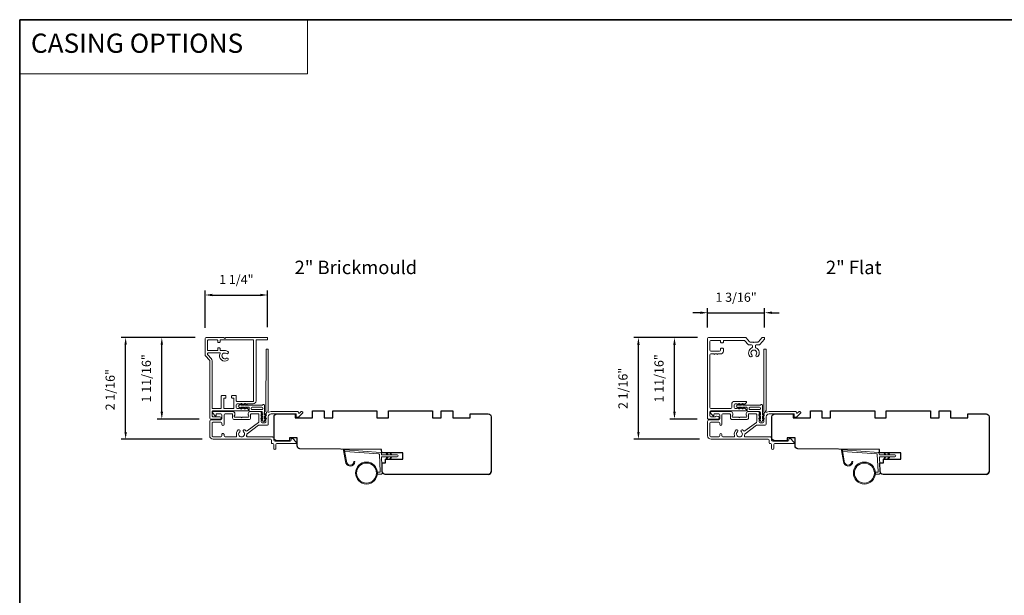
# Model space of a CAD drawing. Extents: x 3441 to 3783, y 1076 to 1253.
# Drawn here: x 3582 to 3602, y 1239 to 1251 of the extents above; entities that cross this region are included whole.
import ezdxf

# ---------------------------------------------------------------- set-up
doc = ezdxf.new("R2010")
doc.units = 0
doc.header["$LTSCALE"] = 250
doc.header["$MEASUREMENT"] = 0
doc.header["$PDMODE"] = 3
doc.header["$PDSIZE"] = -2
doc.linetypes.add('HIDDEN', pattern=[0.375, 0.25, -0.125])
doc.layers.get('DEFPOINTS').update_dxf_attribs({"color": 2, "linetype": 'CONTINUOUS'})
for name, color, linetype, lineweight in [('1', 1, 'CONTINUOUS', 13), ('5', 7, 'HIDDEN', 9), ('6', 6, 'CONTINUOUS', 5), ('8', 7, 'CONTINUOUS', 35), ('Accessory Retainer Clip', 30, 'CONTINUOUS', 9), ('Casing', 142, 'CONTINUOUS', 15), ('Dimensions', 2, 'CONTINUOUS', 25), ('METALCLAD', 3, 'CONTINUOUS', 15), ('TEXT', 7, 'CONTINUOUS', 35), ('Wood', 7, 'CONTINUOUS', 25)]:
    doc.layers.add(name, color=color, linetype=linetype, lineweight=lineweight)
doc.styles.add('BOLD', font='txt')
doc.styles.add('Note Text (ISO)', font='tahoma.ttf')
doc.styles.add('ROMANS', font='romans')
doc.dimstyles.new('LWDEC', dxfattribs={"dimscale": 0.075, "dimtxt": 2.5, "dimasz": 2, "dimexe": 1.25, "dimexo": 3, "dimgap": 2, "dimtad": 1, "dimtoh": 1, "dimdec": 4, "dimzin": 11, "dimdsep": 46, "dimlunit": 5, "dimtxsty": 'ROMANS', "dimcen": 0, "dimdle": 1.5, "dimazin": 0, "dimtfac": 1, "dimtdec": 4, "dimtix": 1, "dimtmove": 0, "dimatfit": 3, "dimfxl": 0, "dimfrac": 2, "dimtzin": 0, "dimarcsym": 0})
doc.dimstyles.new('LWDEC$0', dxfattribs={"dimscale": 0.125, "dimtxt": 2.5, "dimasz": 1, "dimexe": 1.25, "dimexo": 3, "dimgap": 2, "dimtad": 1, "dimtoh": 1, "dimdec": 4, "dimzin": 11, "dimdsep": 46, "dimlunit": 5, "dimtxsty": 'ROMANS', "dimcen": 0, "dimdle": 1.5, "dimazin": 0, "dimtfac": 1, "dimtdec": 4, "dimtix": 1, "dimtmove": 0, "dimatfit": 3, "dimfxl": 0, "dimfrac": 2, "dimtzin": 0, "dimarcsym": 0})

# ---------------------------------------------------------------- blocks, each defined once
blk = doc.blocks.new('*D118')
at = {"layer": 'DEFPOINTS', "color": 0}
for p in [(3584.375, 1244.392), (3586.025, 1244.392), (3586.168, 1242.307)]:
    blk.add_point(p, dxfattribs=at)
at = {"layer": 'Dimensions', "color": 0, "lineweight": -2}
for p, q in [((3585.8, 1244.392), (3584.281, 1244.392)), ((3584.375, 1242.457), (3584.375, 1244.242)), ((3585.943, 1242.307), (3584.281, 1242.307))]:
    blk.add_line(p, q, dxfattribs=at)
at = {"layer": 'Dimensions', "color": 0}
for points in [[(3584.35, 1244.242), (3584.4, 1244.242), (3584.375, 1244.392)], [(3584.35, 1242.457), (3584.4, 1242.457), (3584.375, 1242.307)]]:
    blk.add_solid(points, dxfattribs=at)
at = {"layer": 'Dimensions', "color": 0, "insert": (3584.082, 1243.322), "char_height": 0.1875, "attachment_point": 5, "rotation": 90, "style": 'ROMANS'}
blk.add_mtext('2 1/16"', dxfattribs=at)
blk = doc.blocks.new('*D119')
at = {"layer": 'DEFPOINTS', "color": 0}
for p in [(3585.116, 1244.392), (3586.025, 1244.392), (3586.107, 1242.719)]:
    blk.add_point(p, dxfattribs=at)
at = {"layer": 'Dimensions', "color": 0, "lineweight": -2}
for p, q in [((3585.8, 1244.392), (3585.022, 1244.392)), ((3585.116, 1242.869), (3585.116, 1244.242)), ((3585.882, 1242.719), (3585.022, 1242.719))]:
    blk.add_line(p, q, dxfattribs=at)
at = {"layer": 'Dimensions', "color": 0}
for points in [[(3585.091, 1244.242), (3585.141, 1244.242), (3585.116, 1244.392)], [(3585.091, 1242.869), (3585.141, 1242.869), (3585.116, 1242.719)]]:
    blk.add_solid(points, dxfattribs=at)
at = {"layer": 'Dimensions', "color": 0, "insert": (3584.823, 1243.555), "char_height": 0.1875, "attachment_point": 5, "rotation": 90, "style": 'ROMANS'}
blk.add_mtext('1 11/16"', dxfattribs=at)
blk = doc.blocks.new('*D392')
at = {"layer": 'DEFPOINTS', "color": 0}
for p in [(3587.283, 1245.263), (3586.003, 1244.367), (3587.283, 1244.382)]:
    blk.add_point(p, dxfattribs=at)
at = {"layer": 'Dimensions', "color": 0, "lineweight": -2}
for p, q in [((3586.003, 1244.592), (3586.003, 1245.356)), ((3586.153, 1245.263), (3587.133, 1245.263)), ((3587.283, 1244.607), (3587.283, 1245.356))]:
    blk.add_line(p, q, dxfattribs=at)
at = {"layer": 'Dimensions', "color": 0}
for points in [[(3586.153, 1245.288), (3586.153, 1245.238), (3586.003, 1245.263)], [(3587.133, 1245.288), (3587.133, 1245.238), (3587.283, 1245.263)]]:
    blk.add_solid(points, dxfattribs=at)
at = {"layer": 'Dimensions', "color": 0, "insert": (3586.643, 1245.556), "char_height": 0.1875, "attachment_point": 5, "style": 'ROMANS'}
blk.add_mtext('1 1/4"', dxfattribs=at)
blk = doc.blocks.new('*D400')
at = {"layer": 'DEFPOINTS', "color": 0}
for p in [(3594.882, 1244.39), (3596.318, 1244.39), (3596.358, 1242.308)]:
    blk.add_point(p, dxfattribs=at)
at = {"layer": 'Dimensions', "color": 0, "lineweight": -2}
for p, q in [((3596.093, 1244.39), (3594.788, 1244.39)), ((3594.882, 1242.458), (3594.882, 1244.24)), ((3596.133, 1242.308), (3594.788, 1242.308))]:
    blk.add_line(p, q, dxfattribs=at)
at = {"layer": 'Dimensions', "color": 0}
for points in [[(3594.857, 1244.24), (3594.907, 1244.24), (3594.882, 1244.39)], [(3594.857, 1242.458), (3594.907, 1242.458), (3594.882, 1242.308)]]:
    blk.add_solid(points, dxfattribs=at)
at = {"layer": 'Dimensions', "color": 0, "insert": (3594.589, 1243.349), "char_height": 0.1875, "attachment_point": 5, "rotation": 90, "style": 'ROMANS'}
blk.add_mtext('2 1/16"', dxfattribs=at)
blk = doc.blocks.new('*D401')
at = {"layer": 'DEFPOINTS', "color": 0}
for p in [(3595.621, 1244.39), (3596.319, 1244.39), (3596.309, 1242.72)]:
    blk.add_point(p, dxfattribs=at)
at = {"layer": 'Dimensions', "color": 0, "lineweight": -2}
for p, q in [((3596.094, 1244.39), (3595.527, 1244.39)), ((3595.621, 1242.87), (3595.621, 1244.24)), ((3596.084, 1242.72), (3595.527, 1242.72))]:
    blk.add_line(p, q, dxfattribs=at)
at = {"layer": 'Dimensions', "color": 0}
for points in [[(3595.596, 1244.24), (3595.646, 1244.24), (3595.621, 1244.39)], [(3595.596, 1242.87), (3595.646, 1242.87), (3595.621, 1242.72)]]:
    blk.add_solid(points, dxfattribs=at)
at = {"layer": 'Dimensions', "color": 0, "insert": (3595.328, 1243.555), "char_height": 0.1875, "attachment_point": 5, "rotation": 90, "style": 'ROMANS'}
blk.add_mtext('1 11/16"', dxfattribs=at)
blk = doc.blocks.new('*D402')
at = {"layer": 'DEFPOINTS', "color": 0}
for p in [(3597.468, 1244.9), (3596.299, 1244.371), (3597.468, 1244.372)]:
    blk.add_point(p, dxfattribs=at)
at = {"layer": 'Dimensions', "color": 0, "lineweight": -2}
for p, q in [((3596.149, 1244.9), (3595.999, 1244.9)), ((3596.299, 1244.596), (3596.299, 1244.994)), ((3596.299, 1244.9), (3597.468, 1244.9)), ((3597.468, 1244.597), (3597.468, 1244.994)), ((3597.618, 1244.9), (3597.768, 1244.9))]:
    blk.add_line(p, q, dxfattribs=at)
at = {"layer": 'Dimensions', "color": 0}
for points in [[(3596.149, 1244.925), (3596.149, 1244.875), (3596.299, 1244.9)], [(3597.618, 1244.925), (3597.618, 1244.875), (3597.468, 1244.9)]]:
    blk.add_solid(points, dxfattribs=at)
at = {"layer": 'Dimensions', "color": 0, "insert": (3596.883, 1245.193), "char_height": 0.1875, "attachment_point": 5, "style": 'ROMANS'}
blk.add_mtext('1 3/16"', dxfattribs=at)

msp = doc.modelspace()

# ---------------------------------------------------------------- linework, layer by layer
at = {"layer": '1', "linetype": 'Continuous'}
msp.add_lwpolyline([(3582.20369, 1250.90599), (3588.10296, 1250.90599), (3588.10296, 1249.79415), (3582.20369, 1249.79415)], close=True, dxfattribs=at)
at = {"layer": '1'}
for points in [[(3588.89942, 1241.85537, 0.96861756), (3589.05385, 1241.8472), (3589.07359, 1241.8472, -0.96678429), (3588.87971, 1241.85375), (3588.84044, 1242.07646, -0.48839471), (3588.85293, 1242.09029), (3588.87317, 1242.08883, 0.48839471), (3588.86069, 1242.075)], [(3599.10135, 1241.85537, 0.96861756), (3599.25578, 1241.8472), (3599.27552, 1241.8472, -0.96678429), (3599.08164, 1241.85375), (3599.04237, 1242.07646, -0.48839471), (3599.05485, 1242.09029), (3599.0751, 1242.08883, 0.48839471), (3599.06262, 1242.075)]]:
    msp.add_lwpolyline(points, format="xyb", close=True, dxfattribs=at)
for points in [[(3589.73184, 1241.98705), (3589.71439, 1242.02446, -1.56968558), (3589.72697, 1242.03032), (3589.75195, 1241.98705)], [(3589.81058, 1241.98705), (3589.79313, 1242.02446, -1.56968558), (3589.80571, 1242.03032), (3589.83069, 1241.98705)], [(3599.93377, 1241.98705), (3599.91632, 1242.02446, -1.56968558), (3599.9289, 1242.03032), (3599.95388, 1241.98705)], [(3600.01251, 1241.98705), (3599.99506, 1242.02446, -1.56968558), (3600.00764, 1242.03032), (3600.03262, 1241.98705)], [(3589.73184, 1241.94768), (3589.71439, 1241.91027, 1.56968558), (3589.72697, 1241.90441), (3589.75195, 1241.94768)], [(3589.81058, 1241.94768), (3589.79313, 1241.91027, 1.56968558), (3589.80571, 1241.90441), (3589.83069, 1241.94768)], [(3599.93377, 1241.94768), (3599.91632, 1241.91027, 1.56968558), (3599.9289, 1241.90441), (3599.95388, 1241.94768)], [(3600.01251, 1241.94768), (3599.99506, 1241.91027, 1.56968558), (3600.00764, 1241.90441), (3600.03262, 1241.94768)]]:
    msp.add_lwpolyline(points, format="xyb", dxfattribs=at)
for centre, radius in [((3589.31045, 1241.61352), 0.225), ((3589.31045, 1241.61352), 0.20531), ((3599.51238, 1241.61352), 0.225), ((3599.51238, 1241.61352), 0.20531)]:
    msp.add_circle(centre, radius, dxfattribs=at)
at = {"layer": '6'}
for points in [[(3589.53459, 1241.63321), (3589.58152, 1241.63321, 0.42963391), (3589.59331, 1241.64563), (3589.57501, 1241.99479, 0.37825473), (3589.56407, 1242.00596), (3588.86397, 1242.05642), (3588.86069, 1242.075, -0.48839471), (3588.87317, 1242.08883), (3589.59704, 1242.03666, -0.37825473), (3589.61528, 1242.01805), (3589.61632, 1241.99824, 0.39895955), (3589.62812, 1241.98705), (3589.93699, 1241.98705, -1), (3589.93699, 1241.94768), (3589.62935, 1241.94768, 0.42963391), (3589.61756, 1241.93525), (3589.63437, 1241.61455, -0.42963391), (3589.61471, 1241.59384), (3589.53459, 1241.59384)], [(3599.73652, 1241.63321), (3599.78345, 1241.63321, 0.42963391), (3599.79524, 1241.64563), (3599.77694, 1241.99479, 0.37825473), (3599.766, 1242.00596), (3599.0659, 1242.05642), (3599.06262, 1242.075, -0.48839471), (3599.0751, 1242.08883), (3599.79897, 1242.03666, -0.37825473), (3599.81721, 1242.01805), (3599.81825, 1241.99824, 0.39895955), (3599.83005, 1241.98705), (3600.13892, 1241.98705, -1), (3600.13892, 1241.94768), (3599.83128, 1241.94768, 0.42963391), (3599.81949, 1241.93525), (3599.8363, 1241.61455, -0.42963391), (3599.81664, 1241.59384), (3599.73652, 1241.59384)]]:
    msp.add_lwpolyline(points, format="xyb", dxfattribs=at)
at = {"layer": '8', "linetype": 'Continuous'}
msp.add_lwpolyline([(3582.20369, 1250.90579), (3644.85959, 1250.90579), (3644.85959, 1227.30936), (3582.20369, 1227.30936)], close=True, dxfattribs=at)
at = {"layer": 'Accessory Retainer Clip'}
for points in [[(3587.18615, 1243.01182, -0.76185829), (3587.22333, 1243.00159), (3587.22333, 1242.79779), (3587.24346, 1242.81189, -1), (3587.25493, 1242.7955), (3587.22333, 1242.77338), (3587.22333, 1242.72434), (3587.24346, 1242.73844, -1), (3587.25493, 1242.72205), (3587.22333, 1242.69993), (3587.22333, 1242.68529, -1), (3587.18333, 1242.68529), (3587.18333, 1242.69993), (3587.15173, 1242.72205, -1), (3587.1632, 1242.73844), (3587.18333, 1242.72434), (3587.18333, 1242.77338), (3587.15173, 1242.7955, -1), (3587.1632, 1242.81189), (3587.18333, 1242.79779), (3587.18333, 1242.85426, 0.41421356), (3587.16364, 1242.87395), (3586.9267, 1242.87395, -0.41421356), (3586.90701, 1242.89363), (3586.90701, 1242.95237, 0.41421356), (3586.89717, 1242.96222), (3586.81314, 1242.96222), (3586.82723, 1242.94209, -1), (3586.81085, 1242.93062), (3586.78872, 1242.96222), (3586.73969, 1242.96222), (3586.75379, 1242.94209, -1), (3586.7374, 1242.93062), (3586.71528, 1242.96222), (3586.70064, 1242.96222, -1), (3586.70064, 1243.00222), (3586.71528, 1243.00222), (3586.7374, 1243.03382, -1), (3586.75379, 1243.02234), (3586.73969, 1243.00222), (3586.78872, 1243.00222), (3586.81085, 1243.03382, -1), (3586.82723, 1243.02234), (3586.81314, 1243.00222), (3587.16924, 1243.00222, 0.26425366), (3587.18615, 1243.01182)], [(3597.38808, 1243.01182, -0.76185829), (3597.42526, 1243.00159), (3597.42526, 1242.79779), (3597.44539, 1242.81189, -1), (3597.45686, 1242.7955), (3597.42526, 1242.77338), (3597.42526, 1242.72434), (3597.44539, 1242.73844, -1), (3597.45686, 1242.72205), (3597.42526, 1242.69993), (3597.42526, 1242.68529, -1), (3597.38526, 1242.68529), (3597.38526, 1242.69993), (3597.35366, 1242.72205, -1), (3597.36513, 1242.73844), (3597.38526, 1242.72434), (3597.38526, 1242.77338), (3597.35366, 1242.7955, -1), (3597.36513, 1242.81189), (3597.38526, 1242.79779), (3597.38526, 1242.85426, 0.41421356), (3597.36557, 1242.87395), (3597.12863, 1242.87395, -0.41421356), (3597.10894, 1242.89363), (3597.10894, 1242.95237, 0.41421356), (3597.0991, 1242.96222), (3597.01507, 1242.96222), (3597.02916, 1242.94209, -1), (3597.01278, 1242.93062), (3596.99065, 1242.96222), (3596.94162, 1242.96222), (3596.95572, 1242.94209, -1), (3596.93933, 1242.93062), (3596.91721, 1242.96222), (3596.90257, 1242.96222, -1), (3596.90257, 1243.00222), (3596.91721, 1243.00222), (3596.93933, 1243.03382, -1), (3596.95572, 1243.02234), (3596.94162, 1243.00222), (3596.99065, 1243.00222), (3597.01278, 1243.03382, -1), (3597.02916, 1243.02234), (3597.01507, 1243.00222), (3597.37117, 1243.00222, 0.26425366), (3597.38808, 1243.01182)]]:
    msp.add_lwpolyline(points, format="xyb", dxfattribs=at)
for points in [[(3587.16427, 1242.96285, -0.41421356), (3587.18396, 1242.94316), (3587.18396, 1242.933, -0.41421356), (3587.16427, 1242.91332), (3586.96607, 1242.91332, -0.41421356), (3586.94638, 1242.933), (3586.94638, 1242.94316, -0.41421356), (3586.96607, 1242.96285)], [(3597.3662, 1242.96285, -0.41421356), (3597.38589, 1242.94316), (3597.38589, 1242.933, -0.41421356), (3597.3662, 1242.91332), (3597.168, 1242.91332, -0.41421356), (3597.14831, 1242.933), (3597.14831, 1242.94316, -0.41421356), (3597.168, 1242.96285)]]:
    msp.add_lwpolyline(points, format="xyb", close=True, dxfattribs=at)
at = {"layer": 'Casing'}
msp.add_lwpolyline([(3586.00924, 1244.014), (3586.09416, 1243.92907, -0.19891237), (3586.09993, 1243.91515), (3586.09993, 1242.73783, 0.41421356), (3586.11961, 1242.71814), (3586.30662, 1242.71814, 1), (3586.30662, 1242.76735), (3586.15898, 1242.76735, -0.41421356), (3586.14914, 1242.7772), (3586.14914, 1242.87562, -0.41421356), (3586.15898, 1242.88546), (3586.88733, 1242.88546, 0.41421356), (3586.89717, 1242.89531), (3586.89717, 1242.90194, 0.21255656), (3586.89066, 1242.91656), (3586.86242, 1242.94199, 0.38291472), (3586.84927, 1242.94201), (3586.84107, 1242.93468), (3586.83287, 1242.94201, 0.38196601), (3586.81974, 1242.94201), (3586.81154, 1242.93468), (3586.80334, 1242.94201, 0.38196601), (3586.79022, 1242.94201), (3586.78201, 1242.93468), (3586.77381, 1242.94201, 0.38196601), (3586.76069, 1242.94201), (3586.75249, 1242.93468), (3586.74428, 1242.94201, 0.38196601), (3586.73116, 1242.94201), (3586.72296, 1242.93468), (3586.71476, 1242.94201, 0.38196601), (3586.70163, 1242.94201), (3586.69343, 1242.93468), (3586.66095, 1242.93468, -0.41421356), (3586.64127, 1242.95436), (3586.64127, 1243.01342, -0.41421356), (3586.66095, 1243.0331), (3586.69343, 1243.0331), (3586.70163, 1243.02577, 0.38196601), (3586.71476, 1243.02577), (3586.72296, 1243.0331), (3586.73116, 1243.02577, 0.38196601), (3586.74428, 1243.02577), (3586.75249, 1243.0331), (3586.76069, 1243.02577, 0.38196601), (3586.77381, 1243.02577), (3586.78201, 1243.0331), (3586.79022, 1243.02577, 0.38196601), (3586.80334, 1243.02577), (3586.81154, 1243.0331), (3586.81974, 1243.02577, 0.38196601), (3586.83287, 1243.02577), (3586.84107, 1243.0331), (3586.84927, 1243.02577, 0.38196601), (3586.86239, 1243.02577), (3586.8706, 1243.0331), (3586.98771, 1243.0331, 0.41421356), (3587.04676, 1243.09216), (3587.04676, 1244.33231, -0.41421356), (3587.05661, 1244.34215), (3587.27314, 1244.34215, 0.41421356), (3587.28298, 1244.352), (3587.28298, 1244.38152, 0.41421356), (3587.27314, 1244.39137), (3586.4267, 1244.39137), (3586.40701, 1244.37168), (3586.38733, 1244.39137), (3586.02316, 1244.39137, 0.41421356), (3586.00347, 1244.37168), (3586.00347, 1244.02792, 0.19891237), (3586.00924, 1244.014)], format="xyb", dxfattribs=at)
for points in [[(3586.99756, 1244.33231, 0.41421356), (3586.98772, 1244.34215), (3586.3204, 1244.34215, 0.41421356), (3586.31056, 1244.33231), (3586.31056, 1244.30082, -0.41421356), (3586.30072, 1244.29097), (3586.27119, 1244.29097, -0.41421356), (3586.26135, 1244.30082), (3586.26135, 1244.33231, 0.41421356), (3586.2515, 1244.34215), (3586.06253, 1244.34215, 0.41421356), (3586.05268, 1244.33231), (3586.05268, 1244.13546, 0.41421356), (3586.06253, 1244.12562), (3586.2515, 1244.12562, 0.41421356), (3586.26135, 1244.13546), (3586.26135, 1244.16696, -0.41421356), (3586.27119, 1244.1768), (3586.30072, 1244.1768, -0.41421356), (3586.31056, 1244.16696), (3586.31056, 1244.13546, 0.41421356), (3586.3204, 1244.12562), (3586.40701, 1244.12562, -0.14912641), (3586.46854, 1244.10685, -1), (3586.43998, 1244.06438, 1.8868613), (3586.44036, 1243.96665, -1), (3586.46815, 1243.92603, -0.76775105), (3586.30944, 1244.0623, 0.55248113), (3586.30057, 1244.07641), (3586.06253, 1244.07641, 0.41421356), (3586.05268, 1244.06656), (3586.05268, 1244.04423, 0.19891237), (3586.05557, 1244.03727), (3586.12896, 1243.96387, -0.19891237), (3586.14914, 1243.91515), (3586.14914, 1242.94452, 0.41421356), (3586.15898, 1242.93468), (3586.32434, 1242.93468, 0.41421356), (3586.33418, 1242.94452), (3586.33418, 1243.19058, -0.41421356), (3586.34402, 1243.20042), (3586.42079, 1243.20042, -0.41421356), (3586.43064, 1243.19058), (3586.43064, 1243.16105, -0.41421356), (3586.42079, 1243.15121), (3586.39324, 1243.15121, 0.41421356), (3586.38339, 1243.14137), (3586.38339, 1242.94452, 0.41421356), (3586.39324, 1242.93468), (3586.58221, 1242.93468, 0.41421356), (3586.59205, 1242.94452), (3586.59205, 1243.14137, 0.41421356), (3586.58221, 1243.15121), (3586.55465, 1243.15121, -0.41421356), (3586.54481, 1243.16105), (3586.54481, 1243.19058, -0.41421356), (3586.55465, 1243.20042), (3586.63142, 1243.20042, -0.41421356), (3586.64127, 1243.19058), (3586.64127, 1243.09216, 0.41421356), (3586.65111, 1243.08231), (3586.98772, 1243.08231, 0.41421356), (3586.99756, 1243.09216)], [(3597.16802, 1244.00061, 1), (3597.20465, 1244.03464, -2.29411175), (3597.29256, 1244.03464, 1), (3597.32919, 1244.00061, 0.52342104), (3597.29049, 1244.17719, -0.3039123), (3597.27811, 1244.19569), (3597.27811, 1244.22048, -0.41421356), (3597.29811, 1244.24048), (3597.35427, 1244.24048, 0.21712128), (3597.36937, 1244.24736), (3597.46515, 1244.35755, 0.18082946), (3597.46761, 1244.36411), (3597.46761, 1244.38048, 0.41421356), (3597.45761, 1244.39048), (3597.42472, 1244.39048, 0.21712128), (3597.40963, 1244.3836), (3597.34248, 1244.30636, -0.21712128), (3597.32739, 1244.29948), (3597.25861, 1244.29948), (3597.24861, 1244.28948), (3597.23861, 1244.29948), (3597.16983, 1244.29948, -0.21712128), (3597.15473, 1244.30636), (3597.08759, 1244.3836, 0.21712128), (3597.07249, 1244.39048), (3596.31861, 1244.39048, 0.41421356), (3596.29861, 1244.37048), (3596.29861, 1242.73048, 0.41421356), (3596.30861, 1242.72048), (3596.51261, 1242.72048, 0.87697646), (3596.51934, 1242.7716), (3596.48498, 1242.7808, 0.33945426), (3596.46249, 1242.77148, -0.26794919), (3596.45556, 1242.76748), (3596.36761, 1242.76748, -0.41421356), (3596.34761, 1242.78748), (3596.34761, 1242.86648, -0.41421356), (3596.36761, 1242.88648), (3597.08661, 1242.88648, 0.41421356), (3597.09661, 1242.89648), (3597.09661, 1242.90349, 0.2145045), (3597.08988, 1242.91845), (3597.06224, 1242.94296, 0.38078009), (3597.04894, 1242.94294), (3597.04061, 1242.93548), (3597.03227, 1242.94294, 0.38196601), (3597.01894, 1242.94294), (3597.01061, 1242.93548), (3597.00227, 1242.94294, 0.38196601), (3596.98894, 1242.94294), (3596.98061, 1242.93548), (3596.97227, 1242.94294, 0.38196601), (3596.95894, 1242.94294), (3596.95061, 1242.93548), (3596.94227, 1242.94294, 0.38196601), (3596.92894, 1242.94294), (3596.92061, 1242.93548), (3596.91227, 1242.94294, 0.38196601), (3596.89894, 1242.94294), (3596.89061, 1242.93548), (3596.86261, 1242.93548, -0.41421356), (3596.84261, 1242.95548), (3596.84261, 1243.01448, -0.41421356), (3596.86261, 1243.03448), (3596.89061, 1243.03448), (3596.89894, 1243.02703, 0.38196601), (3596.91227, 1243.02703), (3596.92061, 1243.03448), (3596.92894, 1243.02703, 0.38196601), (3596.94227, 1243.02703), (3596.95061, 1243.03448), (3596.95894, 1243.02703, 0.38196601), (3596.97227, 1243.02703), (3596.98061, 1243.03448), (3596.98894, 1243.02703, 0.38196601), (3597.00227, 1243.02703), (3597.01061, 1243.03448), (3597.01894, 1243.02703, 0.38196601), (3597.03227, 1243.02703), (3597.04061, 1243.03448), (3597.04894, 1243.02703, 0.38078009), (3597.06224, 1243.027), (3597.08988, 1243.05151, 0.2145045), (3597.09661, 1243.06648), (3597.09661, 1243.07348, 0.41421356), (3597.08661, 1243.08348), (3596.85261, 1243.08348, 0.41421356), (3596.79361, 1243.02448), (3596.79361, 1242.95548, -0.41421356), (3596.77361, 1242.93548), (3596.36761, 1242.93548, -0.41421356), (3596.34761, 1242.95548), (3596.34761, 1244.03548, -0.41421356), (3596.36761, 1244.05548), (3596.42511, 1244.05548), (3596.43511, 1244.04548), (3596.44511, 1244.05548), (3596.48711, 1244.05548), (3596.49711, 1244.04548), (3596.50711, 1244.05548), (3596.56461, 1244.05548, 0.41421356), (3596.62361, 1244.11448), (3596.62361, 1244.16048, 0.41421356), (3596.61361, 1244.17048), (3596.57461, 1244.17048, 0.41421356), (3596.56461, 1244.16048), (3596.56461, 1244.13448, -0.41421356), (3596.54461, 1244.11448), (3596.36761, 1244.11448, -0.41421356), (3596.34761, 1244.13448), (3596.34761, 1244.31148, -0.41421356), (3596.36761, 1244.33148), (3596.55461, 1244.33148, -0.41421356), (3596.56461, 1244.32148), (3596.56461, 1244.29448, 0.41421356), (3596.57461, 1244.28448), (3596.61361, 1244.28448, 0.41421356), (3596.62361, 1244.29448), (3596.62361, 1244.32148, -0.41421356), (3596.63361, 1244.33148), (3597.0456, 1244.33148, -0.21712128), (3597.0607, 1244.3246), (3597.12784, 1244.24736, 0.21712128), (3597.14294, 1244.24048), (3597.19911, 1244.24048, -0.41421356), (3597.21911, 1244.22048), (3597.21911, 1244.19569, -0.3039123), (3597.20672, 1244.17719, 0.52342104)]]:
    msp.add_lwpolyline(points, format="xyb", close=True, dxfattribs=at)
at = {"layer": 'METALCLAD'}
for points in [[(3586.85231, 1242.38027, 0.51245125), (3586.87097, 1242.35432), (3587.18365, 1242.35427), (3587.38351, 1242.35425, -0.41424186), (3587.40832, 1242.32944), (3587.40831, 1242.28535, 0.3404897), (3587.43586, 1242.26566), (3587.74387, 1242.26559, 0.41421356), (3587.76356, 1242.28527), (3587.76356, 1242.30495, -0.41421356), (3587.78325, 1242.32464), (3587.78522, 1242.32464, -0.19891237), (3587.79914, 1242.31887), (3587.86802, 1242.24996, -0.66817864), (3587.8541, 1242.21636), (3587.47526, 1242.21642, 0.41421356), (3587.45557, 1242.19674), (3587.45555, 1242.12193, -1), (3587.40831, 1242.12194), (3587.40832, 1242.19675, 0.41421356), (3587.38864, 1242.21643), (3587.38074, 1242.21646, -0.41421356), (3587.36106, 1242.23615), (3587.36106, 1242.28731, 0.41421356), (3587.34138, 1242.307), (3586.1679, 1242.30721, -0.41421356), (3586.09704, 1242.37808), (3586.09725, 1242.67339, -0.41421356), (3586.12679, 1242.7029), (3586.16421, 1242.70288), (3586.32565, 1242.70285, 0.41421356), (3586.34534, 1242.72253), (3586.34518, 1242.80717, 0.41421356), (3586.32549, 1242.82686), (3586.23689, 1242.82688, 0.41421356), (3586.22704, 1242.81704), (3586.22704, 1242.79524, -0.66817864), (3586.21024, 1242.78829), (3586.15801, 1242.84053, -0.66817864), (3586.17194, 1242.87413), (3586.57351, 1242.87406, -0.41421356), (3586.61287, 1242.83468), (3586.61287, 1242.80663, -0.23993165), (3586.60881, 1242.79867, 0.72633003), (3586.6227, 1242.75594), (3586.74081, 1242.75592), (3586.75065, 1242.74608), (3586.7605, 1242.75592), (3586.87861, 1242.7559, 0.72633003), (3586.89251, 1242.79862, -0.23993165), (3586.88846, 1242.80658), (3586.88846, 1242.83464, -0.41421356), (3586.92784, 1242.874), (3587.13254, 1242.87396, -0.21342177), (3587.14721, 1242.8674), (3587.15958, 1242.85356, -0.38196601), (3587.15958, 1242.84044), (3587.15224, 1242.83224), (3587.15958, 1242.82403, -0.38196602), (3587.15957, 1242.81091), (3587.15224, 1242.80271), (3587.15957, 1242.79451, -0.38196602), (3587.15957, 1242.78138), (3587.15223, 1242.77318), (3587.15957, 1242.76498, -0.38196602), (3587.15956, 1242.75185), (3587.15223, 1242.74365), (3587.15956, 1242.73545, -0.38196602), (3587.15956, 1242.72233), (3587.15222, 1242.71413), (3587.15956, 1242.70592, -0.38196602), (3587.15955, 1242.6928), (3587.15222, 1242.6846), (3587.15221, 1242.6653, 0.41421356), (3587.17189, 1242.64561), (3587.23095, 1242.6456, 0.41421356), (3587.25064, 1242.66528), (3587.25064, 1242.68458), (3587.24331, 1242.69278, -0.38196602), (3587.24331, 1242.70591), (3587.25065, 1242.71411), (3587.24331, 1242.72231, -0.38196602), (3587.24331, 1242.73544), (3587.25065, 1242.74364), (3587.24332, 1242.75184, -0.38196602), (3587.24332, 1242.76496), (3587.25066, 1242.77316), (3587.24332, 1242.78137, -0.38196602), (3587.24332, 1242.79449), (3587.25066, 1242.80269), (3587.24333, 1242.81089, -0.38196602), (3587.24333, 1242.82402), (3587.25844, 1242.8409, 0.56126685), (3587.25067, 1242.86664), (3587.2509, 1244.14362, -0.41421356), (3587.26075, 1244.15346), (3587.2883, 1244.15346, -0.41421356), (3587.29815, 1244.14361), (3587.29792, 1242.89177, 1.11422524), (3587.30896, 1242.86247, -0.1176834), (3587.35697, 1242.87392), (3587.89318, 1242.87382, -0.42423613), (3587.91796, 1242.84817, 0.68057977), (3587.93476, 1242.84087), (3587.96483, 1242.87093, -0.19891237), (3587.97179, 1242.87381), (3587.98686, 1242.87381, -0.66817864), (3588.00077, 1242.8402), (3587.92504, 1242.7645, -0.19891237), (3587.91808, 1242.76162), (3587.87857, 1242.76162, -0.41421356), (3587.86873, 1242.77147), (3587.86874, 1242.82659), (3587.35696, 1242.82668, 0.41421356), (3587.2979, 1242.76763), (3587.29787, 1242.61803, -0.41421356), (3587.27818, 1242.59835), (3587.27031, 1242.59835), (3587.11149, 1242.59838, 0.16120129), (3587.09974, 1242.59449), (3586.86435, 1242.41955, 0.19841186), (3586.85756, 1242.40614, -0.06174211), (3586.85231, 1242.38027)], [(3597.05424, 1242.38027, 0.51245125), (3597.0729, 1242.35432), (3597.38558, 1242.35427), (3597.58544, 1242.35425, -0.41424186), (3597.61025, 1242.32944), (3597.61024, 1242.28535, 0.3404897), (3597.63779, 1242.26566), (3597.9458, 1242.26559, 0.41421356), (3597.96549, 1242.28527), (3597.96549, 1242.30495, -0.41421356), (3597.98518, 1242.32464), (3597.98715, 1242.32464, -0.19891237), (3598.00107, 1242.31887), (3598.06995, 1242.24996, -0.66817864), (3598.05603, 1242.21636), (3597.67718, 1242.21642, 0.41421356), (3597.6575, 1242.19674), (3597.65748, 1242.12193, -1), (3597.61024, 1242.12194), (3597.61025, 1242.19675, 0.41421356), (3597.59057, 1242.21643), (3597.58267, 1242.21646, -0.41421356), (3597.56298, 1242.23615), (3597.56299, 1242.28731, 0.41421356), (3597.54331, 1242.307), (3596.36983, 1242.30721, -0.41421356), (3596.29897, 1242.37808), (3596.29918, 1242.67339, -0.41421356), (3596.32872, 1242.7029), (3596.36614, 1242.70288), (3596.52758, 1242.70285, 0.41421356), (3596.54727, 1242.72253), (3596.54711, 1242.80717, 0.41421356), (3596.52742, 1242.82686), (3596.43882, 1242.82688, 0.41421356), (3596.42897, 1242.81704), (3596.42897, 1242.79524, -0.66817864), (3596.41217, 1242.78829), (3596.35994, 1242.84053, -0.66817864), (3596.37387, 1242.87413), (3596.77544, 1242.87406, -0.41421356), (3596.8148, 1242.83468), (3596.8148, 1242.80663, -0.23993165), (3596.81074, 1242.79867, 0.72633003), (3596.82463, 1242.75594), (3596.94274, 1242.75592), (3596.95258, 1242.74608), (3596.96243, 1242.75592), (3597.08054, 1242.7559, 0.72633003), (3597.09444, 1242.79862, -0.23993165), (3597.09039, 1242.80658), (3597.09039, 1242.83464, -0.41421356), (3597.12977, 1242.874), (3597.33447, 1242.87396, -0.21342177), (3597.34914, 1242.8674), (3597.36151, 1242.85356, -0.38196601), (3597.36151, 1242.84044), (3597.35417, 1242.83224), (3597.36151, 1242.82403, -0.38196602), (3597.3615, 1242.81091), (3597.35417, 1242.80271), (3597.3615, 1242.79451, -0.38196602), (3597.3615, 1242.78138), (3597.35416, 1242.77318), (3597.3615, 1242.76498, -0.38196602), (3597.36149, 1242.75185), (3597.35416, 1242.74365), (3597.36149, 1242.73545, -0.38196602), (3597.36149, 1242.72233), (3597.35415, 1242.71413), (3597.36148, 1242.70592, -0.38196602), (3597.36148, 1242.6928), (3597.35414, 1242.6846), (3597.35414, 1242.6653, 0.41421356), (3597.37382, 1242.64561), (3597.43288, 1242.6456, 0.41421356), (3597.45257, 1242.66528), (3597.45257, 1242.68458), (3597.44524, 1242.69278, -0.38196602), (3597.44524, 1242.70591), (3597.45257, 1242.71411), (3597.44524, 1242.72231, -0.38196602), (3597.44524, 1242.73544), (3597.45258, 1242.74364), (3597.44525, 1242.75184, -0.38196602), (3597.44525, 1242.76496), (3597.45259, 1242.77316), (3597.44525, 1242.78137, -0.38196602), (3597.44525, 1242.79449), (3597.45259, 1242.80269), (3597.44526, 1242.81089, -0.38196602), (3597.44526, 1242.82402), (3597.46037, 1242.8409, 0.56126685), (3597.4526, 1242.86664), (3597.45283, 1244.14362, -0.41421356), (3597.46268, 1244.15346), (3597.49023, 1244.15346, -0.41421356), (3597.50008, 1244.14361), (3597.49985, 1242.89177, 1.11422524), (3597.51089, 1242.86247, -0.1176834), (3597.5589, 1242.87392), (3598.09511, 1242.87382, -0.42423613), (3598.11989, 1242.84817, 0.68057977), (3598.13669, 1242.84087), (3598.16676, 1242.87093, -0.19891237), (3598.17372, 1242.87381), (3598.18879, 1242.87381, -0.66817864), (3598.2027, 1242.8402), (3598.12697, 1242.7645, -0.19891237), (3598.12001, 1242.76162), (3598.0805, 1242.76162, -0.41421356), (3598.07066, 1242.77147), (3598.07067, 1242.82659), (3597.55889, 1242.82668, 0.41421356), (3597.49983, 1242.76763), (3597.4998, 1242.61803, -0.41421356), (3597.48011, 1242.59835), (3597.47224, 1242.59835), (3597.31342, 1242.59838, 0.16120129), (3597.30167, 1242.59449), (3597.06628, 1242.41955, 0.19841186), (3597.05949, 1242.40614, -0.06174211), (3597.05424, 1242.38027)], [(3586.83505, 1242.48054, 0.40681085), (3586.86229, 1242.47688), (3587.09702, 1242.65133, 0.23717564), (3587.10497, 1242.66713), (3587.10499, 1242.81688, 0.41421356), (3587.09515, 1242.82673), (3586.94555, 1242.82675, 0.41421356), (3586.9357, 1242.81691), (3586.93569, 1242.74801, -0.41421356), (3586.89631, 1242.70865), (3586.60498, 1242.7087, -0.41421356), (3586.56561, 1242.74808), (3586.56563, 1242.81698, 0.41421356), (3586.55579, 1242.82682), (3586.41211, 1242.82685, 0.41421356), (3586.39242, 1242.80717), (3586.39237, 1242.61228, -1), (3586.34512, 1242.61229), (3586.34532, 1242.63591, 0.41421356), (3586.32564, 1242.6556), (3586.1642, 1242.65563, 0.41421356), (3586.14451, 1242.63595), (3586.14429, 1242.37414, 0.41421356), (3586.16397, 1242.35445), (3586.32541, 1242.35442, 0.41421356), (3586.3451, 1242.3741), (3586.3451, 1242.40166, -1), (3586.39235, 1242.40165), (3586.39234, 1242.37409, 0.41421356), (3586.41202, 1242.35441), (3586.6302, 1242.35437, 0.51245125), (3586.64887, 1242.38031, -0.30734444), (3586.68137, 1242.49635, -1), (3586.71185, 1242.46025, 2.73309898), (3586.78935, 1242.46024, -1), (3586.81984, 1242.49632, -0.05120451), (3586.83505, 1242.48054)], [(3597.03698, 1242.48054, 0.40681085), (3597.06422, 1242.47688), (3597.29895, 1242.65133, 0.23717564), (3597.3069, 1242.66713), (3597.30692, 1242.81688, 0.41421356), (3597.29708, 1242.82673), (3597.14748, 1242.82675, 0.41421356), (3597.13763, 1242.81691), (3597.13762, 1242.74801, -0.41421356), (3597.09824, 1242.70865), (3596.80691, 1242.7087, -0.41421356), (3596.76754, 1242.74808), (3596.76756, 1242.81698, 0.41421356), (3596.75771, 1242.82682), (3596.61404, 1242.82685, 0.41421356), (3596.59435, 1242.80717), (3596.5943, 1242.61228, -1), (3596.54705, 1242.61229), (3596.54725, 1242.63591, 0.41421356), (3596.52757, 1242.6556), (3596.36613, 1242.65563, 0.41421356), (3596.34644, 1242.63595), (3596.34622, 1242.37414, 0.41421356), (3596.3659, 1242.35445), (3596.52734, 1242.35442, 0.41421356), (3596.54703, 1242.3741), (3596.54703, 1242.40166, -1), (3596.59428, 1242.40165), (3596.59427, 1242.37409, 0.41421356), (3596.61395, 1242.35441), (3596.83213, 1242.35437, 0.51245125), (3596.8508, 1242.38031, -0.30734444), (3596.8833, 1242.49635, -1), (3596.91378, 1242.46025, 2.73309898), (3596.99128, 1242.46024, -1), (3597.02177, 1242.49632, -0.05120451), (3597.03698, 1242.48054)]]:
    msp.add_lwpolyline(points, format="xyb", dxfattribs=at)
at = {"layer": 'Wood'}
for points in [[(3591.80591, 1241.58648, 0.41421356), (3591.86497, 1241.64553, -0.41421356), (3591.80591, 1241.58648), (3589.69181, 1241.58648, -0.40656626), (3589.63277, 1241.64399), (3589.62809, 1241.8227), (3589.69962, 1241.8227), (3589.69962, 1241.90144), (3590.05395, 1241.90144), (3590.05395, 1242.02939), (3589.62268, 1242.02939), (3589.62088, 1242.09829), (3587.94714, 1242.11289, -0.41165989), (3587.8886, 1242.17195), (3587.8886, 1242.33451), (3587.73112, 1242.33451), (3587.73112, 1242.27545), (3587.47521, 1242.27545, -0.41421356), (3587.41616, 1242.33451), (3587.41616, 1242.76758, -0.41421356), (3587.47521, 1242.82663), (3587.84923, 1242.82663), (3587.84923, 1242.74789), (3588.20356, 1242.74789), (3588.20356, 1242.88569), (3588.43978, 1242.88569), (3588.43978, 1242.74789), (3588.61694, 1242.74789), (3588.61694, 1242.88569), (3589.52245, 1242.88569), (3589.52245, 1242.74789), (3589.75867, 1242.74789), (3589.75867, 1242.88569), (3590.66418, 1242.88569), (3590.66418, 1242.74789), (3590.84135, 1242.74789), (3590.84135, 1242.88569), (3591.07757, 1242.88569), (3591.07757, 1242.74789), (3591.4319, 1242.74789), (3591.4319, 1242.82663), (3591.80591, 1242.82663, -0.41421356), (3591.86497, 1242.76758), (3591.86497, 1241.64553)], [(3602.00784, 1241.58648, 0.41421356), (3602.0669, 1241.64553, -0.41421356), (3602.00784, 1241.58648), (3599.89374, 1241.58648, -0.40656626), (3599.8347, 1241.64399), (3599.83002, 1241.8227), (3599.90155, 1241.8227), (3599.90155, 1241.90144), (3600.25588, 1241.90144), (3600.25588, 1242.02939), (3599.82461, 1242.02939), (3599.82281, 1242.09829), (3598.14907, 1242.11289, -0.41165989), (3598.09053, 1242.17195), (3598.09053, 1242.33451), (3597.93305, 1242.33451), (3597.93305, 1242.27545), (3597.67714, 1242.27545, -0.41421356), (3597.61809, 1242.33451), (3597.61809, 1242.76758, -0.41421356), (3597.67714, 1242.82663), (3598.05116, 1242.82663), (3598.05116, 1242.74789), (3598.40549, 1242.74789), (3598.40549, 1242.88569), (3598.64171, 1242.88569), (3598.64171, 1242.74789), (3598.81887, 1242.74789), (3598.81887, 1242.88569), (3599.72438, 1242.88569), (3599.72438, 1242.74789), (3599.9606, 1242.74789), (3599.9606, 1242.88569), (3600.86611, 1242.88569), (3600.86611, 1242.74789), (3601.04328, 1242.74789), (3601.04328, 1242.88569), (3601.2795, 1242.88569), (3601.2795, 1242.74789), (3601.63383, 1242.74789), (3601.63383, 1242.82663), (3602.00784, 1242.82663, -0.41421356), (3602.0669, 1242.76758), (3602.0669, 1241.64553)]]:
    msp.add_lwpolyline(points, format="xyb", dxfattribs=at)

# ---------------------------------------------------------------- texts
at = {"layer": '5', "linetype": 'Continuous', "lineweight": 15, "style": 'BOLD'}
msp.add_text('CASING OPTIONS', height=0.3936992, dxfattribs=at).set_placement((3582.43303, 1250.22672))
at = {"layer": 'TEXT', "char_height": 0.2755894, "width": 4.6704124, "attachment_point": 2, "style": 'Note Text (ISO)'}
for s, insert in [('\\pt5.99986;\\P2" Brickmould', (3589.09223, 1246.42592)), ('\\pt5.99986;\\P2" Flat', (3599.29416, 1246.42592))]:
    msp.add_mtext(s, dxfattribs=dict(at, insert=insert))

# ---------------------------------------------------------------- dimensions: what is measured, and where the dimension line sits
at = {"layer": 'Dimensions'}
for base, p1, p2, dimstyle, override, picture, middle in [((3587.28298, 1245.26266), (3586.00306, 1244.36713), (3587.28298, 1244.38152), 'LWDEC', {"dimscale": 0.075, "dimdec": 4, "dimlunit": 5, "dimpost": '"', "dimtdec": 4, "dimfrac": 2, "dimarcsym": 1}, '*D392', (3586.64302, 1245.55552)), ((3597.46761, 1244.90005), (3596.29861, 1244.37079), (3597.46761, 1244.37229), 'LWDEC$0', {"dimscale": 0.075, "dimasz": 2, "dimpost": '"', "dimfxl": 1.25, "dimarcsym": 1}, '*D402', (3596.88311, 1245.19291))]:
    dim = msp.add_linear_dim(base=base, p1=p1, p2=p2, dimstyle=dimstyle, override=override, dxfattribs=at)
    dim.commit()
    dim.dimension.update_dxf_attribs({"geometry": picture, "text_midpoint": middle})
for base, p1, p2, override, picture, middle in [((3584.37461, 1244.39152), (3586.1679, 1242.30721), (3586.02538, 1244.39152), {"dimscale": 0.075, "dimdec": 4, "dimlunit": 5, "dimpost": '"', "dimtdec": 4, "dimfrac": 2, "dimarcsym": 1}, '*D118', (3584.37461, 1243.3218)), ((3585.11559, 1244.39152), (3586.10688, 1242.71929), (3586.02538, 1244.39152), {"dimscale": 0.075, "dimdec": 4, "dimlunit": 5, "dimpost": '"', "dimtdec": 4, "dimfrac": 2, "dimarcsym": 1}, '*D119', (3585.11559, 1243.5554)), ((3594.8818, 1244.39048), (3596.35836, 1242.30814), (3596.31808, 1244.39048), {"dimpost": '"', "dimarcsym": 1}, '*D400', (3594.8818, 1243.34884))]:
    dim = msp.add_linear_dim(base=base, p1=p1, p2=p2, angle=90, dimstyle='LWDEC', override=override, dxfattribs=at)
    dim.commit()
    dim.dimension.update_dxf_attribs({"geometry": picture, "text_midpoint": middle, "dimtype": 160})
dim = msp.add_linear_dim(base=(3595.62069, 1244.39048), p1=(3596.30861, 1242.72048), p2=(3596.31861, 1244.39048), angle=90, dimstyle='LWDEC$0', override={"dimscale": 0.075, "dimasz": 2, "dimpost": '"', "dimfxl": 1.25, "dimarcsym": 1}, dxfattribs=at)
dim.commit()
dim.dimension.update_dxf_attribs({"geometry": '*D401', "text_midpoint": (3595.32783, 1243.55548)})

doc.saveas('drawing.dxf')
